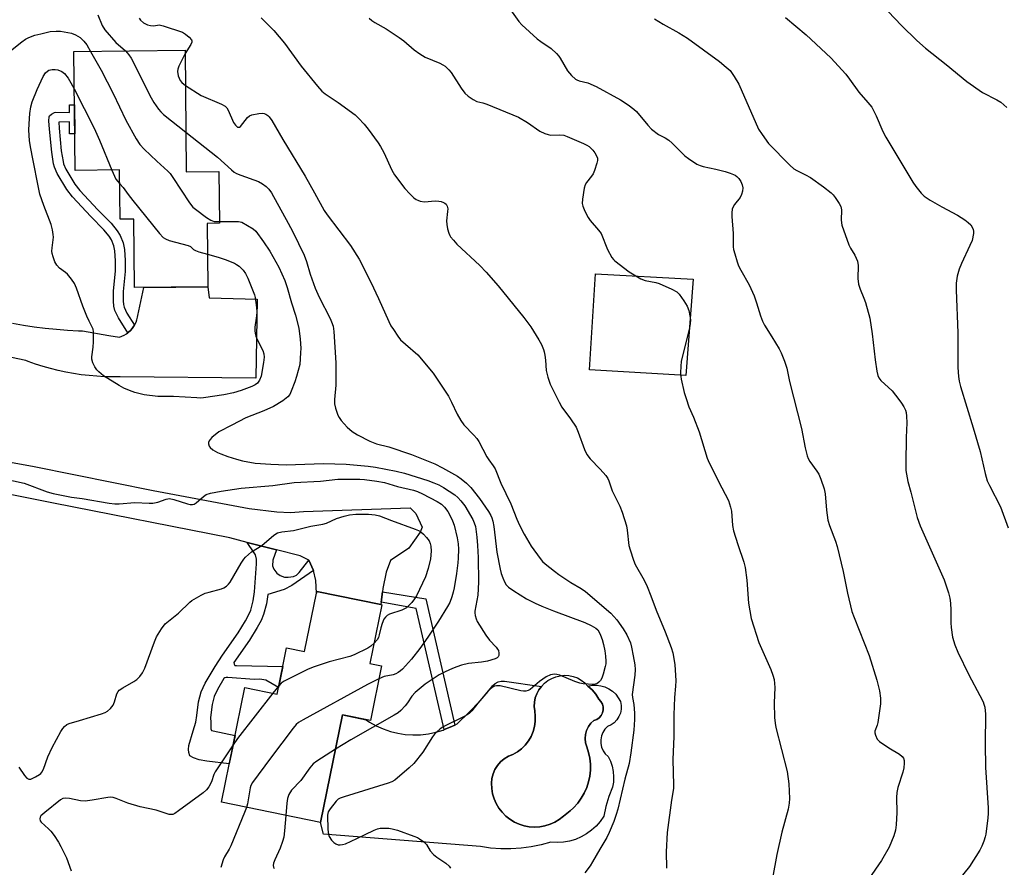
# Model space of a CAD drawing. Units: inches. Extents: x 1261770 to 1267770, y 581449 to 585450.
# Drawn here: x 1264099 to 1264416, y 584180 to 584452 of the extents above; entities that cross this region are included whole.
import ezdxf

# ---------------------------------------------------------------- set-up
doc = ezdxf.new("R2010")
doc.units = ezdxf.units.IN
doc.header["$MEASUREMENT"] = 0
for name, color, linetype in [('BLDG-Footprint', 5, 'Continuous'), ('CULTRL-Pad', 6, 'Continuous'), ('CULTRL-Swimming Pool in Ground', 4, 'Continuous'), ('TRANS-Non Street Sidewalk', 7, 'Continuous'), ('TRANS-Road', 130, 'Continuous'), ('Undefined', 1, 'Continuous')]:
    doc.layers.add(name, color=color, linetype=linetype)

msp = doc.modelspace()

# ---------------------------------------------------------------- linework, layer by layer
at = {"layer": 'BLDG-Footprint'}
for points, elevation in [([(1264151.91, 584442.47), (1264152.33, 584403.36), (1264162.83, 584403.47), (1264163.01, 584386.82), (1264159.07, 584386.78), (1264159.29, 584366.37), (1264135.64, 584366.11), (1264135.4, 584388.14), (1264131.01, 584388.09), (1264130.84, 584403.98), (1264116.54, 584403.82), (1264116.13, 584442.09)], 642.54), ([(1264215.3, 584264.01), (1264211.44, 584245.15), (1264215.16, 584244.39), (1264211.55, 584226.77), (1264202.57, 584228.61), (1264195.48, 584193.98), (1264163.6, 584200.51), (1264171.16, 584237.45), (1264181.54, 584235.32), (1264184.59, 584250.23), (1264190.39, 584249.04), (1264194.22, 584267.76), (1264194.33, 584268.3), (1264214.92, 584264.08)], 644.53)]:
    msp.add_lwpolyline(points, close=True, dxfattribs=dict(at, elevation=elevation))
at = {"layer": 'CULTRL-Pad'}
for points in [[(1264315.4, 584368.8), (1264313.12, 584337.86), (1264282.07, 584339.67), (1264284, 584370.49)], [(1264266.58, 584237.78), (1264265.75, 584236.64), (1264265.1, 584235.39), (1264264.63, 584234.06), (1264264.37, 584232.67), (1264264.3, 584231.26), (1264264.45, 584229.86), (1264264.63, 584228.19), (1264264.61, 584226.51), (1264264.37, 584224.85), (1264263.92, 584223.23), (1264263.26, 584221.68), (1264262.41, 584220.23), (1264261.38, 584218.91), (1264260.49, 584218.02), (1264260.19, 584217.72), (1264258.86, 584216.7), (1264257.4, 584215.86), (1264255.97, 584215.29), (1264254.65, 584214.5), (1264253.47, 584213.51), (1264252.46, 584212.35), (1264251.64, 584211.05), (1264251.03, 584209.64), (1264250.66, 584208.14), (1264250.52, 584206.61), (1264250.6, 584204.92), (1264250.88, 584203.25), (1264251.36, 584201.62), (1264252.04, 584200.07), (1264252.9, 584198.61), (1264253.93, 584197.27), (1264255.12, 584196.06), (1264256.44, 584195.01), (1264257.89, 584194.12), (1264259.42, 584193.42), (1264261.04, 584192.9), (1264262.7, 584192.59), (1264264.39, 584192.49), (1264266.08, 584192.59), (1264267.75, 584192.89), (1264269.37, 584193.39), (1264270.91, 584194.09), (1264272.36, 584194.97), (1264273.69, 584196.02), (1264275.9, 584197.77), (1264276.89, 584198.67), (1264278.27, 584200.23), (1264279.41, 584201.78), (1264280.39, 584203.43), (1264281.18, 584205.19), (1264281.78, 584207.01), (1264282.19, 584208.89), (1264282.39, 584210.81), (1264282.39, 584212.73), (1264282.19, 584214.64), (1264281.79, 584216.52), (1264281.19, 584218.35), (1264280.8, 584219.64), (1264280.66, 584220.98), (1264280.76, 584222.32), (1264281.12, 584223.61), (1264281.71, 584224.82), (1264282.52, 584225.9), (1264283.51, 584226.81), (1264284.42, 584227.14), (1264285.22, 584227.68), (1264285.86, 584228.4), (1264286.31, 584229.26), (1264286.52, 584230.2), (1264286.51, 584231.17), (1264286.25, 584232.1), (1264285.77, 584232.94), (1264285.1, 584233.64), (1264284.13, 584235.23), (1264282.94, 584236.66), (1264281.55, 584237.89), (1264282.93, 584238.15), (1264284.33, 584238.18), (1264285.72, 584238), (1264287.06, 584237.61), (1264288.32, 584237), (1264289.48, 584236.21), (1264290.5, 584235.24), (1264291.35, 584234.13), (1264292.01, 584232.9), (1264292.26, 584231.68), (1264292.26, 584230.43), (1264292.03, 584229.21), (1264291.57, 584228.05), (1264290.89, 584227), (1264290.03, 584226.1), (1264289.02, 584225.38), (1264287.88, 584224.87), (1264287.03, 584223.99), (1264286.36, 584222.97), (1264285.9, 584221.83), (1264285.69, 584220.63), (1264285.71, 584219.4), (1264285.97, 584218.21), (1264286.46, 584217.09), (1264287.17, 584216.09), (1264288.05, 584215.25), (1264288.8, 584213.71), (1264289.35, 584212.09), (1264289.7, 584210.41), (1264289.84, 584208.71), (1264289.77, 584207), (1264289.5, 584205.31), (1264288.28, 584202.29), (1264287.32, 584199.17), (1264286.65, 584195.98), (1264285.53, 584194.33), (1264284.22, 584192.82), (1264282.75, 584191.47), (1264281.13, 584190.29), (1264279.4, 584189.31), (1264277.55, 584188.54), (1264275.63, 584187.98), (1264273.67, 584187.65), (1264271.67, 584187.55), (1264269.68, 584187.68), (1264266.52, 584186.81), (1264263.31, 584186.16), (1264260.06, 584185.73), (1264256.79, 584185.52), (1264253.52, 584185.53), (1264250.25, 584185.76), (1264247, 584186.22), (1264196.48, 584190.24), (1264195.48, 584193.98), (1264202.57, 584228.61), (1264210.17, 584227.05), (1264211.26, 584226.31), (1264213.41, 584225.11), (1264215.66, 584224.1), (1264217.99, 584223.3), (1264220.38, 584222.71), (1264222.81, 584222.33), (1264225.27, 584222.17), (1264227.74, 584222.22), (1264230.29, 584222.52), (1264232.6, 584223), (1264234.96, 584223.7), (1264235.34, 584223.85), (1264237.25, 584224.61), (1264238.7, 584225.34), (1264239.45, 584225.72), (1264243.26, 584229.33), (1264246.87, 584233.15), (1264250.27, 584237.14), (1264250.89, 584238), (1264251.7, 584238.7), (1264252.64, 584239.19), (1264253.67, 584239.45), (1264254.73, 584239.46)]]:
    msp.add_lwpolyline(points, close=True, dxfattribs=at)
at = {"layer": 'CULTRL-Swimming Pool in Ground'}
msp.add_lwpolyline([(1264281.55, 584237.89), (1264282.94, 584236.66), (1264284.13, 584235.23), (1264285.1, 584233.64), (1264285.77, 584232.94), (1264286.25, 584232.1), (1264286.51, 584231.17), (1264286.52, 584230.2), (1264286.31, 584229.26), (1264285.86, 584228.4), (1264285.22, 584227.68), (1264284.42, 584227.14), (1264283.51, 584226.81), (1264282.52, 584225.9), (1264281.71, 584224.82), (1264281.12, 584223.61), (1264280.76, 584222.32), (1264280.66, 584220.98), (1264280.8, 584219.64), (1264281.19, 584218.35), (1264281.79, 584216.52), (1264282.19, 584214.64), (1264282.39, 584212.73), (1264282.39, 584210.81), (1264282.19, 584208.89), (1264281.78, 584207.01), (1264281.18, 584205.19), (1264280.39, 584203.43), (1264279.41, 584201.78), (1264278.27, 584200.23), (1264276.89, 584198.67), (1264275.9, 584197.77), (1264273.69, 584196.02), (1264272.36, 584194.97), (1264270.91, 584194.09), (1264269.37, 584193.39), (1264267.75, 584192.89), (1264266.08, 584192.59), (1264264.39, 584192.49), (1264262.7, 584192.59), (1264261.04, 584192.9), (1264259.42, 584193.42), (1264257.89, 584194.12), (1264256.44, 584195.01), (1264255.12, 584196.06), (1264253.93, 584197.27), (1264252.9, 584198.61), (1264252.04, 584200.07), (1264251.36, 584201.62), (1264250.88, 584203.25), (1264250.6, 584204.92), (1264250.52, 584206.61), (1264250.66, 584208.14), (1264251.03, 584209.64), (1264251.64, 584211.05), (1264252.46, 584212.35), (1264253.47, 584213.51), (1264254.65, 584214.5), (1264255.97, 584215.29), (1264257.4, 584215.86), (1264258.86, 584216.7), (1264260.19, 584217.72), (1264260.49, 584218.02), (1264261.38, 584218.91), (1264262.41, 584220.23), (1264263.26, 584221.68), (1264263.92, 584223.23), (1264264.37, 584224.85), (1264264.61, 584226.51), (1264264.63, 584228.19), (1264264.45, 584229.86), (1264264.3, 584231.26), (1264264.37, 584232.67), (1264264.63, 584234.06), (1264265.1, 584235.39), (1264265.75, 584236.64), (1264266.58, 584237.78), (1264267.56, 584238.8), (1264268.68, 584239.66), (1264269.91, 584240.35), (1264271.23, 584240.85), (1264272.61, 584241.2), (1264274.03, 584241.34), (1264275.45, 584241.27), (1264276.85, 584240.98), (1264278.19, 584240.48), (1264279.43, 584239.79), (1264280.56, 584238.92)], close=True, dxfattribs=at)
at = {"layer": 'TRANS-Non Street Sidewalk'}
for points in [[(1264135.66, 584354.04), (1264135.37, 584353.56), (1264134.89, 584352.91), (1264134.34, 584352.3), (1264133.73, 584351.75), (1264133.52, 584351.6), (1264130.52, 584356.33), (1264129.35, 584358.78), (1264129.03, 584360.1), (1264128.86, 584361.72), (1264128.88, 584364.97), (1264129.5, 584371.49), (1264129.57, 584374.74), (1264129.36, 584377.98), (1264129, 584379.59), (1264128.21, 584381.48), (1264127.51, 584382.64), (1264125.81, 584384.73), (1264121.58, 584388.95), (1264115.67, 584395.32), (1264113.85, 584397.66), (1264110.82, 584402.79), (1264109.92, 584404.89), (1264109.62, 584405.99), (1264109.02, 584409.7), (1264108.28, 584417.15), (1264108.14, 584419.74), (1264108.23, 584421.03), (1264108.35, 584421.38), (1264108.91, 584421.95), (1264109.88, 584422.45), (1264110.39, 584422.52), (1264114.71, 584422.45), (1264114.69, 584424.89), (1264116.31, 584424.91), (1264116.41, 584415.58), (1264114.79, 584415.56), (1264114.74, 584419.44), (1264111.27, 584419.39), (1264111.38, 584417.39), (1264112.1, 584410.11), (1264112.67, 584406.64), (1264112.86, 584405.91), (1264113.6, 584404.21), (1264116.43, 584399.41), (1264118.05, 584397.33), (1264123.82, 584391.11), (1264128.12, 584386.82), (1264130.06, 584384.43), (1264130.99, 584382.89), (1264131.98, 584380.53), (1264132.45, 584378.42), (1264132.69, 584374.8), (1264132.6, 584371.3), (1264131.99, 584364.81), (1264131.97, 584361.87), (1264132.1, 584360.63), (1264132.3, 584359.82), (1264133.24, 584357.84)], [(1264181.33, 584281.7), (1264180.16, 584278.45), (1264180.07, 584276.57), (1264180.52, 584275.5), (1264181.5, 584274.21), (1264182.57, 584273.48), (1264183.9, 584272.94), (1264185.12, 584272.89), (1264186.78, 584273.15), (1264187.76, 584273.59), (1264188.65, 584274.38), (1264191.77, 584278.41), (1264193.26, 584275.03), (1264186.26, 584270.25), (1264183.8, 584268.98), (1264178.61, 584267.39), (1264178.17, 584264.36), (1264177.19, 584260.89), (1264176.4, 584259.03), (1264175.17, 584256.7), (1264172.67, 584252.62), (1264167.65, 584245.45), (1264167.68, 584244.94), (1264167.99, 584244.49), (1264168.48, 584244.45), (1264183.35, 584244.16), (1264181.97, 584237.44), (1264177.92, 584239.73), (1264176.04, 584240.13), (1264174.14, 584239.95), (1264165.72, 584240.69), (1264165.2, 584240.67), (1264164.73, 584240.55), (1264164.42, 584240.31), (1264162.33, 584236.78), (1264161.27, 584234.53), (1264160.6, 584231.98), (1264160.06, 584227.8), (1264160.17, 584226.15), (1264160.26, 584224.08), (1264160.45, 584223.59), (1264161.01, 584223.44), (1264168, 584221.99), (1264166.12, 584212.84), (1264158.91, 584213.68), (1264156.46, 584214.19), (1264154.61, 584214.79), (1264153.47, 584215.46), (1264153.16, 584216.45), (1264153.05, 584217.47), (1264153.19, 584218.72), (1264154.58, 584223.51), (1264155.38, 584226.26), (1264155.74, 584228.43), (1264156.3, 584232.82), (1264157.15, 584236.03), (1264158.45, 584238.83), (1264161.6, 584244.13), (1264163.98, 584247.83), (1264169.01, 584255.02), (1264171.37, 584258.86), (1264172.44, 584260.91), (1264173.06, 584262.35), (1264173.89, 584265.27), (1264174.31, 584268.24), (1264174.67, 584274.22), (1264174.94, 584277.23), (1264174.91, 584278.72), (1264174.56, 584280.1), (1264174.21, 584280.72), (1264171.87, 584284.13)], [(1264215.02, 584264.86), (1264215.42, 584268.23), (1264229.41, 584265.97), (1264238.7, 584225.34), (1264237.25, 584224.61), (1264235.34, 584223.85), (1264226.33, 584262.88)]]:
    msp.add_lwpolyline(points, close=True, dxfattribs=at)
at = {"layer": 'TRANS-Road'}
for points in [[(1264096.37, 584354.65), (1264099.89, 584354.05), (1264103.42, 584353.52), (1264106.96, 584353.08), (1264110.51, 584352.71), (1264114.06, 584352.42), (1264117.62, 584352.22), (1264118.93, 584352.16), (1264127.44, 584350.75), (1264130.86, 584350.21), (1264131.63, 584350.49), (1264132.37, 584350.84), (1264133.07, 584351.26), (1264133.52, 584351.6), (1264133.73, 584351.75), (1264134.34, 584352.3), (1264134.89, 584352.91), (1264135.37, 584353.56), (1264135.66, 584354.04), (1264135.79, 584354.27), (1264136.15, 584355.01), (1264136.42, 584355.78), (1264136.62, 584356.57), (1264136.72, 584357.15), (1264138.66, 584366.14), (1264159.29, 584366.37), (1264159.72, 584362.79), (1264175.13, 584362.36), (1264174.7, 584336.97), (1264131.08, 584337.4), (1264128.56, 584337.38), (1264126.05, 584337.43), (1264123.53, 584337.57), (1264121.03, 584337.78), (1264118.53, 584338.07), (1264116.04, 584338.45), (1264113.57, 584338.9), (1264111.11, 584339.43), (1264108.66, 584340.04), (1264106.24, 584340.72), (1264103.85, 584341.48), (1264101.47, 584342.32), (1264100.7, 584342.61), (1264088.77, 584345.11)], [(1264055.16, 584317.37), (1264103.41, 584308.52), (1264141.65, 584300.84), (1264172.58, 584295.02), (1264181.43, 584293.94), (1264185.89, 584293.79), (1264190.07, 584294.03), (1264224.33, 584295.24), (1264226.19, 584293.41), (1264228.27, 584289.06), (1264227.61, 584287.41), (1264223.97, 584282.22), (1264217.99, 584278.28), (1264216.67, 584274.58), (1264215.55, 584269.32), (1264215.42, 584268.23), (1264215.02, 584264.86), (1264214.92, 584264.08), (1264194.33, 584268.3), (1264194.22, 584267.76), (1264193.97, 584271.83), (1264193.26, 584275.03), (1264191.77, 584278.41), (1264188.95, 584279.75), (1264181.33, 584281.7), (1264171.87, 584284.13), (1264166.36, 584285.54), (1264109.55, 584296.73), (1264048.06, 584309.05)]]:
    msp.add_lwpolyline(points, dxfattribs=at)
at = {"layer": 'Undefined'}
msp.add_line((1264182.08, 584237.97, 646), (1264180.22, 584235.59, 646), dxfattribs=at)
for points, elevation in [([(1264256.1, 584456.3), (1264259.35, 584451.77), (1264260.31, 584450.69), (1264265.24, 584446.18), (1264266.41, 584445.32), (1264269.77, 584443.05), (1264271.44, 584441.48), (1264272.2, 584440.61), (1264272.69, 584439.91), (1264274.95, 584435.92), (1264276.27, 584434.37), (1264277.53, 584433.21), (1264278, 584432.94), (1264278.78, 584432.65), (1264281.5, 584431.96), (1264284.17, 584430.79), (1264292.06, 584426.51), (1264294.51, 584424.93), (1264296.37, 584423.57), (1264297.21, 584422.81), (1264300.81, 584418.35), (1264302.02, 584417.14), (1264304.29, 584415.39), (1264306.47, 584414.31), (1264307.61, 584413.58), (1264308.68, 584412.63), (1264312.8, 584408.57), (1264313.95, 584407.67), (1264316.63, 584405.87), (1264317.65, 584405.36), (1264318.68, 584405.04), (1264322.77, 584404.23), (1264325.75, 584403.47), (1264327.38, 584402.94), (1264328.91, 584402.27), (1264329.53, 584401.82), (1264330.09, 584401.2), (1264330.74, 584400.22), (1264331.21, 584399.18), (1264331.41, 584398.18), (1264331.35, 584397.14), (1264331.03, 584396.08), (1264330.54, 584395.08), (1264328.7, 584392.82), (1264328.26, 584392.11), (1264328.03, 584391.32), (1264327.91, 584390.2), (1264327.91, 584389.04), (1264328.33, 584383.51), (1264328.34, 584379.2), (1264328.47, 584378.35), (1264328.83, 584376.95), (1264329.56, 584374.44), (1264330.05, 584373.11), (1264330.78, 584371.69), (1264333.48, 584366.97), (1264335.02, 584363.44), (1264335.87, 584361.22), (1264337.09, 584356.98), (1264337.7, 584355.36), (1264338.4, 584354.07), (1264340.8, 584350.3), (1264343.08, 584346.44), (1264343.73, 584345.13), (1264344.8, 584342.42), (1264345.55, 584340.23), (1264346.48, 584335.9), (1264350.3, 584320.72), (1264351.49, 584314.53), (1264352.11, 584311.96), (1264352.41, 584311.15), (1264352.95, 584310.16), (1264355.23, 584307.08), (1264355.84, 584306.07), (1264356.5, 584304.44), (1264357.55, 584301.39), (1264357.88, 584299.72), (1264358.31, 584294.45), (1264358.8, 584291.23), (1264359.31, 584289.59), (1264361.25, 584284.52), (1264361.76, 584282.83), (1264363.69, 584274.75), (1264365.08, 584267.77), (1264366.54, 584261.89), (1264367.2, 584259.94), (1264372.1, 584247.68), (1264374.55, 584239.8), (1264375.42, 584236.33), (1264375.74, 584233.97), (1264375.75, 584232.2), (1264374.87, 584226.14), (1264374.65, 584225.3), (1264373.94, 584223.34), (1264373.91, 584222.83), (1264374.07, 584222.04), (1264374.65, 584220.79), (1264375.43, 584219.99), (1264378.4, 584218.05), (1264381.87, 584215.94), (1264382.68, 584215.26), (1264383.09, 584214.64), (1264383.32, 584213.92), (1264383.36, 584213.06), (1264383.24, 584211.6), (1264382.95, 584210.17), (1264381.3, 584205.27), (1264380.95, 584203.67), (1264380.86, 584202.06), (1264381.01, 584197.19), (1264380.81, 584193.19), (1264380.58, 584191.55), (1264380.05, 584189.65), (1264378.55, 584186.09), (1264376.02, 584181.77), (1264371.94, 584175.87)], 632), ([(1264378.22, 584455), (1264382.45, 584450.42), (1264387.42, 584445.62), (1264390.2, 584443.19), (1264396.89, 584437.94), (1264403.54, 584432.46), (1264408.55, 584428.92), (1264413.19, 584426.54), (1264414.46, 584425.78), (1264416.42, 584424.02)], 626), ([(1264123.82, 584453.9), (1264125.26, 584450.51), (1264126.14, 584449.05), (1264129.7, 584445.01), (1264132.71, 584442.27)], 640), ([(1264137.16, 584452.79), (1264137.59, 584452.19), (1264138.59, 584451.35), (1264139.79, 584450.71), (1264140.82, 584450.45), (1264141.87, 584450.4), (1264143.6, 584450.63), (1264144.91, 584450.4), (1264151.1, 584448.29), (1264152.12, 584447.68), (1264153.26, 584446.73), (1264153.97, 584445.9), (1264154.11, 584445.5), (1264154.08, 584445.1), (1264153.76, 584444.39), (1264151.92, 584441.5)], 638), ([(1264176.42, 584452.94), (1264180.54, 584448.82), (1264183.95, 584444.8), (1264189.3, 584437.42), (1264194.57, 584430.9), (1264195.93, 584429.38), (1264197.01, 584428.5), (1264201.16, 584425.66), (1264206.69, 584421.67), (1264207.78, 584420.69), (1264209.6, 584418.74), (1264210.9, 584417.15), (1264214.09, 584412.71), (1264214.84, 584411.55), (1264215.89, 584409.58), (1264218.48, 584403.94), (1264219.32, 584402.39), (1264222.68, 584398.02), (1264224.27, 584396.27), (1264225.59, 584395.05), (1264226.29, 584394.51), (1264226.79, 584394.24), (1264227.57, 584393.97), (1264228.96, 584393.76), (1264232.44, 584394.01), (1264233.57, 584393.97), (1264234.35, 584393.8), (1264235.09, 584393.54), (1264235.53, 584393.3), (1264235.91, 584392.97), (1264236.28, 584392.36), (1264236.46, 584391.43), (1264236.43, 584390.56), (1264236.07, 584387.61), (1264236.12, 584386.46), (1264236.4, 584385.05), (1264236.78, 584383.67), (1264237.09, 584382.89), (1264237.38, 584382.43), (1264238.27, 584381.36), (1264239.42, 584380.13), (1264246.81, 584373.19), (1264248.85, 584371.12), (1264252.72, 584366.63), (1264260.91, 584356.54), (1264263.16, 584353.49), (1264265.82, 584349.25), (1264266.59, 584347.75), (1264267.25, 584346.23), (1264267.5, 584345.44), (1264267.72, 584344.38), (1264267.93, 584342.75), (1264268.17, 584339.42), (1264268.67, 584337.24), (1264269.47, 584335.08), (1264272.29, 584329.19), (1264273.16, 584327.65), (1264276.01, 584323.92), (1264277.74, 584321.22), (1264278.44, 584319.6), (1264280.45, 584314.04), (1264281.21, 584312.45), (1264282.26, 584311.01), (1264285.56, 584307.63), (1264287.28, 584305.65), (1264287.93, 584304.7), (1264288.28, 584303.9), (1264289.37, 584300.7), (1264291.88, 584295.75), (1264292.58, 584293.85), (1264293.94, 584289.43), (1264294.18, 584288.04), (1264294.74, 584283.11), (1264295.13, 584281.71), (1264296.25, 584278.38), (1264296.82, 584277.04), (1264299.62, 584271.97), (1264300.59, 584269.88), (1264301.84, 584266.89), (1264303.5, 584262.35), (1264306.48, 584255.38), (1264308.38, 584250.24), (1264308.9, 584248.59), (1264309.54, 584244.79), (1264309.83, 584239.59), (1264309.77, 584237.88), (1264309.42, 584234.2), (1264309.19, 584228.59), (1264309.21, 584221.64), (1264308.94, 584214.25), (1264309.16, 584205.98), (1264309.06, 584204.88), (1264308.45, 584201.12), (1264307.05, 584190.74), (1264306.79, 584184.55), (1264306.88, 584179.33)], 636), ([(1264211.18, 584452.81), (1264212, 584452.07), (1264212.99, 584451.44), (1264216.64, 584449.42), (1264220.88, 584446.6), (1264222.31, 584445.53), (1264225.64, 584442.67), (1264227.49, 584441.32), (1264229.19, 584440.3), (1264233.86, 584438.33), (1264234.89, 584437.82), (1264235.59, 584437.35), (1264236.86, 584436.23), (1264237.61, 584435.34), (1264240.81, 584430.29), (1264241.99, 584428.68), (1264243, 584427.72), (1264244.62, 584426.62), (1264245.84, 584426.01), (1264247.72, 584425.62), (1264249.09, 584425.16), (1264259.18, 584420.91), (1264262.1, 584419.23), (1264266.13, 584416.5), (1264267.69, 584415.75), (1264268.78, 584415.36), (1264269.61, 584415.18), (1264272.46, 584415.32), (1264273.8, 584415.13), (1264274.91, 584414.74), (1264280.15, 584412.51), (1264281.2, 584411.99), (1264281.95, 584411.48), (1264283.16, 584410.35), (1264283.84, 584409.49), (1264284.37, 584408.54), (1264284.62, 584407.79), (1264284.64, 584406.98), (1264284.46, 584406.12), (1264283.72, 584403.84), (1264283.24, 584402.75), (1264282.75, 584402.01), (1264281.09, 584399.91), (1264280.65, 584399.16), (1264280.34, 584398.06), (1264279.85, 584394.59), (1264279.77, 584393.16), (1264279.93, 584392.33), (1264280.57, 584390.73), (1264281.61, 584388.64), (1264282.28, 584387.7), (1264284.96, 584384.62), (1264285.82, 584383.47), (1264286.31, 584382.42), (1264287.42, 584379.4), (1264287.9, 584378.35), (1264289.31, 584375.84), (1264289.81, 584375.16), (1264290.22, 584374.75), (1264294.89, 584371.17), (1264298.62, 584368.9), (1264299.97, 584368.41), (1264303.38, 584367.7), (1264304.5, 584367.38), (1264308.61, 584365.61), (1264310.16, 584364.78), (1264310.96, 584363.99), (1264312.43, 584361.83), (1264313.5, 584360.11), (1264314.03, 584358.78), (1264314.51, 584356.5), (1264314.56, 584355.68), (1264314.5, 584354.61), (1264314.21, 584353.17), (1264311.61, 584342.29), (1264311.46, 584340.88), (1264311.38, 584338.63), (1264311.42, 584337.52), (1264311.56, 584336.64), (1264312.59, 584332.33), (1264313.16, 584330.39), (1264314.09, 584327.73), (1264315.53, 584324.43), (1264317.36, 584319.72), (1264319.91, 584311.27), (1264320.59, 584309.76), (1264324.64, 584301.64), (1264326.76, 584297.57), (1264327.17, 584296.54), (1264327.48, 584295.5), (1264327.73, 584294.15), (1264328.12, 584289.6), (1264328.42, 584287.87), (1264329.79, 584283.39), (1264331.75, 584277.79), (1264332.18, 584276.08), (1264332.74, 584272), (1264333.23, 584264.52), (1264334.07, 584259.66), (1264336.61, 584251.91), (1264340.39, 584243.19), (1264341.08, 584241.36), (1264341.46, 584240.01), (1264341.73, 584237.44), (1264341.48, 584232.53), (1264341.64, 584227.75), (1264341.78, 584225.97), (1264342.08, 584224.53), (1264345.69, 584210.4), (1264346.27, 584206.4), (1264346.48, 584201.65), (1264346.38, 584200.21), (1264346.05, 584198.24), (1264343.98, 584190.84), (1264342.34, 584183.64), (1264340.93, 584176.1)], 634), ([(1264303.03, 584452.58), (1264305.82, 584450.87), (1264310.81, 584448.15), (1264313.57, 584446.43), (1264323.95, 584438.89), (1264326.1, 584437.09), (1264327.3, 584435.93), (1264328.61, 584434.08), (1264330.08, 584431.62), (1264336.51, 584417.12), (1264337.64, 584415.36), (1264339.72, 584412.46), (1264346.52, 584405.56), (1264347.81, 584404.38), (1264348.76, 584403.77), (1264351.56, 584402.43), (1264353.18, 584401.52), (1264357.38, 584398.53), (1264359.84, 584396.59), (1264360.45, 584396.01), (1264361.17, 584395.11), (1264362.45, 584393.2), (1264362.96, 584392.21), (1264363.14, 584391.1), (1264363.03, 584387.84), (1264363.28, 584386.2), (1264365.5, 584379.88), (1264366.03, 584378.84), (1264367.46, 584376.58), (1264368.31, 584374.58), (1264368.51, 584373.18), (1264368.42, 584369), (1264368.68, 584367.25), (1264369.16, 584365.56), (1264370.38, 584362.71), (1264370.88, 584361.36), (1264372.33, 584356.28), (1264373.04, 584351.27), (1264373.96, 584342.87), (1264374.56, 584339.18), (1264374.89, 584337.8), (1264375.22, 584337.06), (1264375.86, 584336.19), (1264379.45, 584332.89), (1264381.67, 584330.13), (1264382.53, 584328.94), (1264383.26, 584327.74), (1264383.73, 584326.71), (1264383.98, 584325.9), (1264384.13, 584324.73), (1264384.18, 584322.63), (1264383.97, 584317.84), (1264383.85, 584309.57), (1264383.91, 584307.3), (1264384.52, 584303.72), (1264385.53, 584300.3), (1264387.53, 584292.1), (1264388.52, 584289.48), (1264396.24, 584272.1), (1264397.62, 584267.9), (1264398.06, 584266.2), (1264398.25, 584264.53), (1264398.36, 584262.28), (1264398.31, 584258.2), (1264398.43, 584256.75), (1264398.9, 584253.6), (1264399.65, 584251.16), (1264400.61, 584248.76), (1264404.11, 584241.47), (1264407.72, 584234.83), (1264408.71, 584232.84), (1264409, 584232.09), (1264409.27, 584231.08), (1264409.49, 584228.85), (1264409.45, 584219.3), (1264409.56, 584211.72), (1264410.36, 584198.7), (1264410.41, 584196.92), (1264410.29, 584195.45), (1264409.65, 584190.2), (1264409.45, 584189.35), (1264408.98, 584187.98), (1264408.34, 584186.35), (1264407.72, 584185.04), (1264404.34, 584179.84), (1264398.93, 584173.09)], 630), ([(1264345.19, 584453.06), (1264351.8, 584447.43), (1264359.78, 584440.05), (1264364.53, 584434.77), (1264365.76, 584433.22), (1264368.8, 584429.03), (1264371.69, 584425.73), (1264372.89, 584424.19), (1264374.32, 584421.42), (1264376.45, 584416.37), (1264377.41, 584414.55), (1264386.13, 584400.06), (1264387.14, 584398.61), (1264388.76, 584396.53), (1264389.78, 584395.5), (1264391.71, 584394.21), (1264395.43, 584392.06), (1264400.46, 584389.42), (1264402.86, 584387.93), (1264403.96, 584387.06), (1264404.75, 584386.29), (1264405.23, 584385.6), (1264405.57, 584384.82), (1264405.7, 584384.28), (1264405.68, 584383.47), (1264405.17, 584381.28), (1264404.52, 584379.64), (1264401.83, 584373.86), (1264401.09, 584372), (1264400.4, 584369.83), (1264400.07, 584367.59), (1264400.04, 584365.25), (1264400.66, 584351.52), (1264400.63, 584340.41), (1264400.84, 584337.45), (1264401.03, 584335.99), (1264401.46, 584334.26), (1264405.54, 584321), (1264407.75, 584313.33), (1264409.44, 584306.26), (1264410.1, 584303.97), (1264410.82, 584302.43), (1264414.37, 584295.6), (1264416.77, 584288.77)], 628), ([(1264092.5, 584439.68), (1264099.41, 584445.25), (1264100.57, 584446.08), (1264101.62, 584446.6), (1264103.58, 584447.34), (1264105.51, 584447.83), (1264108.57, 584448.48), (1264110.49, 584448.64), (1264111.88, 584448.6), (1264115.33, 584447.94), (1264116.69, 584447.49), (1264118.12, 584446.6), (1264119.39, 584445.37), (1264120.29, 584444.22), (1264121.5, 584442.14)], 642), ([(1264132.71, 584442.27), (1264133.82, 584441.05), (1264134.53, 584440), (1264141.01, 584427.22), (1264141.91, 584425.72), (1264143.42, 584423.58), (1264144.14, 584422.67), (1264144.98, 584421.86), (1264152.19, 584416.17)], 640), ([(1264121.5, 584442.14), (1264124.89, 584436.09), (1264128.75, 584428.53), (1264132.88, 584419.96), (1264136.24, 584413.97), (1264137.35, 584412.21), (1264138.78, 584410.7), (1264142.88, 584406.79), (1264146.36, 584403.62), (1264147.17, 584402.78), (1264148.04, 584401.59), (1264153.32, 584393.4), (1264154.41, 584392.04), (1264155.3, 584391.31), (1264158.81, 584388.72), (1264160.24, 584387.78), (1264160.75, 584387.56), (1264161.31, 584387.43), (1264163, 584387.36)], 642), ([(1264151.92, 584441.5), (1264149.91, 584437.34), (1264149.58, 584436.36), (1264149.48, 584435.61), (1264149.7, 584434.3), (1264150.32, 584432.81), (1264150.88, 584432.09), (1264152.03, 584431.19)], 638), ([(1264159.17, 584376.9), (1264162.59, 584375.94), (1264164.81, 584375.2), (1264167.79, 584373.97), (1264168.51, 584373.58), (1264169.38, 584372.98), (1264170.64, 584371.72), (1264171.38, 584370.67), (1264172.09, 584369.18), (1264173.88, 584364.9), (1264174.25, 584363.8), (1264174.44, 584362.92), (1264174.89, 584359.66), (1264175.02, 584358.18), (1264174.95, 584357.05), (1264174.39, 584353.42), (1264174.36, 584352.35), (1264174.45, 584351.3), (1264174.66, 584350.49), (1264175.11, 584349.41), (1264176.96, 584345.82), (1264177.23, 584344.79), (1264177.36, 584343.72), (1264177.22, 584341.96), (1264176.37, 584337.64), (1264175.89, 584336.29), (1264175.26, 584335.37), (1264174.49, 584334.77), (1264173.46, 584334.29), (1264169.93, 584332.99), (1264167.49, 584332.24), (1264164.36, 584331.62), (1264157.89, 584330.66), (1264156.9, 584330.57), (1264155.71, 584330.59), (1264148.24, 584331.11), (1264143.15, 584331.12), (1264138.8, 584331.65), (1264135.74, 584332.37), (1264134.1, 584332.96), (1264132.22, 584333.79), (1264130.67, 584334.62), (1264125.73, 584337.75), (1264124.16, 584338.99), (1264123.58, 584339.61), (1264122.94, 584340.6), (1264122.29, 584341.94), (1264121.95, 584343.04), (1264121.94, 584343.86), (1264122.38, 584346.95), (1264122.47, 584348.68), (1264122.47, 584351.86), (1264122.35, 584352.69), (1264122.19, 584353.17), (1264121.05, 584355.27), (1264120.33, 584356.87), (1264119.04, 584360.15), (1264117.03, 584365.88), (1264116.34, 584367.44), (1264115.36, 584368.86), (1264114.06, 584370.4), (1264113.43, 584370.98), (1264111.56, 584372.33), (1264110.67, 584373.28), (1264109.99, 584374.41), (1264109.43, 584375.98), (1264109.16, 584377.05), (1264109.08, 584377.85), (1264109.12, 584378.92), (1264109.58, 584382.31), (1264109.53, 584383.2), (1264109.29, 584384.67), (1264108.81, 584386.38), (1264106.46, 584392.49), (1264105.22, 584396.22), (1264104.61, 584398.89), (1264103, 584406.99), (1264102.16, 584411.39), (1264101.89, 584413.46), (1264101.7, 584416.73), (1264101.72, 584418.82), (1264101.93, 584422.1), (1264102.3, 584424.3), (1264102.77, 584425.91), (1264104.31, 584429.89), (1264106.31, 584434.09), (1264107.04, 584435.25), (1264107.61, 584435.78), (1264108.08, 584436.04), (1264109.19, 584436.28), (1264110.09, 584436.29), (1264110.97, 584436.18), (1264112.25, 584435.68), (1264113.1, 584435), (1264114.3, 584433.46), (1264115.22, 584432.01), (1264116.26, 584430.04)], 644), ([(1264116.26, 584430.04), (1264122.69, 584417.47), (1264124.42, 584413.57), (1264128.4, 584403.95)], 644), ([(1264152.03, 584431.19), (1264157.13, 584427.94), (1264163.63, 584425.17), (1264164.88, 584424.49), (1264165.41, 584423.92), (1264165.81, 584423.25), (1264167.49, 584419.25), (1264168.11, 584418.38), (1264168.47, 584418.02), (1264168.84, 584417.78), (1264169.4, 584417.7), (1264169.77, 584417.91), (1264172, 584420.82), (1264172.64, 584421.36), (1264173.41, 584421.7), (1264175.71, 584422.19), (1264176.85, 584422.27), (1264177.38, 584422.17), (1264177.88, 584421.96), (1264178.58, 584421.5), (1264178.98, 584421.1), (1264179.8, 584419.88), (1264183.38, 584413.74), (1264190.58, 584401.95), (1264193.6, 584396.63), (1264196.67, 584390.96), (1264197.65, 584389.56), (1264205.2, 584379.64), (1264207.94, 584375.22), (1264211.71, 584367.85), (1264214.22, 584362.59), (1264217.54, 584355.16), (1264218.19, 584353.86), (1264218.95, 584352.63), (1264220.4, 584350.46), (1264221.3, 584349.33), (1264222.82, 584347.92), (1264226.8, 584344.52), (1264231.82, 584338.61), (1264236.73, 584331.2), (1264237.71, 584329.28), (1264239.45, 584325.33), (1264240.64, 584323.34), (1264241.66, 584321.96), (1264244.83, 584318.66), (1264245.81, 584317.53), (1264246.5, 584316.57), (1264249.08, 584311.64), (1264249.68, 584310.71), (1264251.13, 584308.74), (1264251.7, 584307.79), (1264253.54, 584303.19), (1264256.78, 584296.48), (1264258.69, 584291.58), (1264259.54, 584289.66), (1264261.02, 584286.73), (1264263.27, 584282.88), (1264266.19, 584278.88), (1264266.96, 584278.01), (1264267.83, 584277.23), (1264270.81, 584274.81), (1264272.22, 584273.77), (1264276.09, 584271.22), (1264279.35, 584269.3), (1264280.78, 584268.32), (1264288.89, 584261.31), (1264290.9, 584259.15), (1264292.89, 584256.34), (1264294.08, 584254.37), (1264295.25, 584251.81), (1264295.63, 584250.43), (1264296.18, 584247.59), (1264296.65, 584244.7), (1264296.81, 584243.24), (1264296.7, 584241.38), (1264295.81, 584235.2), (1264295.89, 584234.22), (1264296.29, 584231.98), (1264296.53, 584229.19), (1264296.52, 584227.16), (1264296.36, 584223.67), (1264295.41, 584216.42), (1264294.82, 584213.01), (1264293.45, 584207.96), (1264291.15, 584198.22), (1264290.67, 584196.55), (1264289.87, 584194.32), (1264288.41, 584190.75), (1264287.66, 584189.19), (1264285.37, 584185.39), (1264283.08, 584181.3), (1264282.3, 584180.08), (1264280.55, 584177.81)], 638), ([(1264152.19, 584416.17), (1264162.35, 584408.04), (1264166.87, 584404), (1264167.75, 584403.28), (1264168.5, 584402.85), (1264169.87, 584402.27), (1264175.54, 584400.21), (1264176.84, 584399.49), (1264178.04, 584398.64), (1264178.86, 584397.8), (1264179.71, 584396.62), (1264185.11, 584386.88), (1264186.58, 584384.05), (1264190.22, 584376.6), (1264190.97, 584374.56), (1264192.2, 584370.39), (1264193.78, 584365.91), (1264195.09, 584363), (1264198.64, 584356.18), (1264199.1, 584355.13), (1264199.54, 584353.72), (1264199.81, 584351.97), (1264200.44, 584341.92), (1264200.44, 584334.68), (1264200.01, 584330.08), (1264200, 584328.68), (1264200.33, 584327.29), (1264201.12, 584325.1), (1264201.49, 584324.33), (1264202.17, 584323.37), (1264204.13, 584321.15), (1264205.71, 584319.84), (1264207.44, 584318.74), (1264211.39, 584316.74), (1264213.54, 584315.81), (1264217.45, 584314.84), (1264224.76, 584312.37), (1264230.19, 584310.26), (1264232.33, 584309.35), (1264234.78, 584308.16), (1264239.55, 584305.42), (1264240.76, 584304.62), (1264242.5, 584303.2), (1264243.86, 584301.75), (1264246.72, 584298.19), (1264249.56, 584294.06), (1264250.3, 584292.8), (1264250.66, 584292.03), (1264250.96, 584290.96), (1264251.24, 584289.28), (1264252.25, 584280.92), (1264253.31, 584275.52), (1264253.67, 584274.12), (1264254.17, 584272.74), (1264254.73, 584271.4), (1264255.29, 584270.43), (1264256.04, 584269.66), (1264257.75, 584268.5), (1264261.8, 584265.99), (1264264.59, 584264.53), (1264266.7, 584263.6), (1264270.46, 584262.09), (1264280.56, 584258.35), (1264282.63, 584257.38), (1264284.08, 584256.53), (1264284.73, 584255.93), (1264285.18, 584255.26), (1264285.65, 584254.27), (1264286.1, 584252.91), (1264286.56, 584251.26), (1264286.97, 584249.21), (1264287.21, 584247.52), (1264287.34, 584245.86), (1264287.3, 584245.05), (1264287.15, 584244.22), (1264286.5, 584241.72), (1264286.05, 584240.37), (1264285.64, 584239.67), (1264285.08, 584239.09), (1264284.41, 584238.64), (1264283.92, 584238.48), (1264283.11, 584238.4), (1264281.7, 584238.46), (1264280, 584238.61), (1264278.94, 584238.8), (1264277.4, 584239.31), (1264272.56, 584241.36), (1264271.61, 584241.64), (1264270.86, 584241.72), (1264269.5, 584241.47), (1264268.18, 584240.84), (1264265.95, 584239.34), (1264262.96, 584236.82), (1264262.29, 584236.46), (1264261.58, 584236.25), (1264260.81, 584236.21), (1264259.95, 584236.33), (1264253.37, 584237.95), (1264252.19, 584237.98), (1264251.53, 584237.82), (1264251.08, 584237.61), (1264250.21, 584236.98), (1264249.39, 584236.14), (1264246.1, 584232.35), (1264244.22, 584229.87), (1264243.45, 584229.11), (1264242.75, 584228.65), (1264241.5, 584227.98), (1264235.19, 584224.92), (1264234.05, 584224.13), (1264232.79, 584223.06), (1264232.22, 584222.45), (1264231.57, 584221.55), (1264228.46, 584216.63), (1264225.52, 584212.99), (1264224.07, 584211.56), (1264219.4, 584207.65), (1264218.42, 584207.05), (1264217.33, 584206.63), (1264203.17, 584202.28), (1264201.8, 584201.78), (1264201.23, 584201.45), (1264200.6, 584200.88), (1264198.59, 584198.39), (1264198, 584197.43), (1264197.83, 584196.9), (1264197.76, 584196.35), (1264197.92, 584191.67), (1264198.06, 584190.22), (1264198.31, 584189.43), (1264199.04, 584188.3), (1264199.77, 584187.52), (1264200.46, 584187.1), (1264201.25, 584186.84), (1264201.8, 584186.78), (1264202.54, 584186.85), (1264203.55, 584187.14), (1264207.19, 584188.79), (1264212.76, 584191.52), (1264213.85, 584191.95), (1264214.67, 584192.1), (1264215.52, 584192.15), (1264217.5, 584192.1), (1264218.62, 584191.98), (1264220.31, 584191.5), (1264225.6, 584189.63), (1264226.68, 584189.16), (1264227.4, 584188.71), (1264228.77, 584187.7), (1264229.58, 584186.93), (1264230.83, 584184.9), (1264231.88, 584183.72), (1264233, 584182.85), (1264235.89, 584180.9), (1264236.9, 584179.97), (1264237.31, 584179.27)], 640), ([(1264128.4, 584403.95), (1264129.64, 584400.96), (1264130.89, 584399.51)], 644), ([(1264130.89, 584399.51), (1264131.98, 584398.28), (1264133.59, 584396.02), (1264135.07, 584394.15), (1264143.71, 584383.54), (1264144.9, 584382.24), (1264145.58, 584381.78), (1264146.86, 584381.26), (1264152.88, 584379.66), (1264153.63, 584379.32), (1264154.69, 584378.39), (1264155.32, 584378.04), (1264156.38, 584377.67), (1264159.17, 584376.9)], 644), ([(1264163, 584387.36), (1264169.15, 584387.4), (1264170.22, 584387.12), (1264172.04, 584386.15), (1264173.8, 584385.05), (1264174.65, 584384.28), (1264177.22, 584380.83), (1264179.17, 584377.89), (1264182.07, 584372.64), (1264184, 584368.45), (1264184.83, 584366.15), (1264186.23, 584361.16), (1264187.47, 584357.29), (1264188.55, 584353.06), (1264188.98, 584349.55), (1264189.15, 584346.6), (1264189.12, 584345.15), (1264188.81, 584341.41), (1264187.78, 584337.45), (1264187.25, 584335.77), (1264186.1, 584332.74), (1264185.59, 584331.74), (1264184.98, 584330.95), (1264183.34, 584329.64), (1264180.35, 584327.82), (1264177.24, 584326.43), (1264171.43, 584324.23), (1264167, 584321.81), (1264162.82, 584319.69), (1264160.56, 584317.83), (1264159.97, 584317.22), (1264159.66, 584316.78), (1264159.5, 584316.31), (1264159.49, 584315.8), (1264159.68, 584315.06), (1264159.97, 584314.62), (1264160.83, 584313.92), (1264162.34, 584313.03), (1264163.42, 584312.57), (1264165.65, 584311.78), (1264168.45, 584310.88), (1264170.37, 584310.36), (1264174.52, 584309.66), (1264179.49, 584309.28), (1264184.46, 584309.09), (1264196.5, 584309.55), (1264203.78, 584309.27), (1264210.9, 584308.64), (1264213.17, 584308.36), (1264219.86, 584307.04), (1264222.58, 584306.36), (1264230.02, 584304.06), (1264231.96, 584303.33), (1264233.56, 584302.61), (1264235.1, 584301.78), (1264238.79, 584299.37), (1264239.67, 584298.59), (1264240.68, 584297.53), (1264241.92, 584295.87), (1264244.54, 584291.52), (1264245.01, 584290.42), (1264245.35, 584289.28), (1264245.83, 584285.81), (1264246.02, 584283.14), (1264246.21, 584279.27), (1264246.38, 584271.28), (1264246.15, 584267.11), (1264245.23, 584262.02), (1264245.2, 584261.44), (1264245.29, 584260.59), (1264245.57, 584259.49), (1264245.92, 584258.7), (1264248.69, 584254.3), (1264249.89, 584252.7), (1264252.02, 584250.43), (1264252.52, 584249.78), (1264252.75, 584249.29), (1264252.91, 584248.49), (1264252.88, 584247.72), (1264252.71, 584247.28), (1264252.38, 584246.96), (1264251.68, 584246.61), (1264249.22, 584245.93), (1264247.28, 584245.56), (1264243.15, 584245.15), (1264240.85, 584244.58), (1264239.42, 584244.12), (1264238.04, 584243.57), (1264235.59, 584242.46), (1264233.75, 584241.5), (1264229.17, 584238.48), (1264225.99, 584235.82), (1264224.88, 584234.59), (1264223.51, 584232.48), (1264222.81, 584231.56), (1264221.4, 584230.05), (1264220.51, 584229.29), (1264219.25, 584228.5), (1264205.24, 584220.57), (1264200.3, 584217.54)], 642), ([(1264092.26, 584304.92), (1264100.11, 584303.22), (1264107.52, 584300.39), (1264109.47, 584299.8), (1264115.43, 584298.64), (1264118.8, 584298.23), (1264127.55, 584296.69), (1264129.3, 584296.48), (1264130.77, 584296.53), (1264135.78, 584296.96), (1264140.42, 584296.75), (1264141.55, 584296.79), (1264143.14, 584297.11), (1264145.88, 584298.01), (1264146.97, 584298.19), (1264148.35, 584297.95), (1264152.76, 584296.52), (1264153.54, 584296.35), (1264154.31, 584296.3), (1264154.81, 584296.42), (1264155.53, 584296.84), (1264157.83, 584298.91), (1264158.71, 584299.53), (1264160.06, 584299.98), (1264163.5, 584300.63), (1264169.95, 584301.52), (1264180.13, 584302.38), (1264187.07, 584303.44), (1264195.56, 584303.81), (1264201.14, 584304.49), (1264208.15, 584304.47), (1264209.62, 584304.35), (1264213.67, 584303.82), (1264216.06, 584303.36), (1264220.25, 584302.08), (1264225.4, 584300.95), (1264226.69, 584300.51), (1264228.29, 584299.75), (1264233.02, 584297.3), (1264234.46, 584296.37), (1264235.43, 584295.44), (1264236.44, 584294.09), (1264237.18, 584292.89), (1264238.04, 584291.06), (1264238.51, 584289.67), (1264239.49, 584285.62), (1264239.79, 584283.65), (1264239.89, 584281.93), (1264239.85, 584279.02), (1264239.73, 584277.58), (1264239.3, 584274.13), (1264238.5, 584269.51), (1264238.22, 584268.07), (1264237.8, 584266.58), (1264237.1, 584264.75), (1264236.42, 584263.48), (1264233.47, 584258.72), (1264230.03, 584253.57), (1264227.47, 584249.99), (1264224.84, 584246.5), (1264221.86, 584243.34), (1264221.23, 584242.75), (1264220.54, 584242.24), (1264219.76, 584241.84), (1264218.93, 584241.53), (1264215.99, 584240.91), (1264214.31, 584240.25)], 644), ([(1264098.44, 584211.8), (1264100.3, 584209.12), (1264101.01, 584208.26), (1264101.61, 584207.88), (1264102.3, 584207.95), (1264103.83, 584208.64), (1264105.06, 584209.38), (1264105.5, 584209.72), (1264105.86, 584210.14), (1264106.35, 584211.18), (1264107.73, 584215.07), (1264109.12, 584218.09), (1264111.93, 584223.26), (1264112.56, 584224.27), (1264113.09, 584224.91), (1264113.88, 584225.51), (1264114.67, 584225.88), (1264117.99, 584226.81), (1264125.09, 584228.99), (1264126.19, 584229.39), (1264126.94, 584229.79), (1264127.95, 584230.67), (1264128.79, 584231.72), (1264129.24, 584232.79), (1264130.02, 584235.34), (1264130.39, 584236.1), (1264130.73, 584236.51), (1264131.87, 584237.33), (1264135.49, 584239.3), (1264136.39, 584239.98), (1264137.38, 584240.95), (1264138.19, 584242.11), (1264138.97, 584243.65), (1264142.07, 584252.1), (1264142.75, 584253.76), (1264144.3, 584256.28), (1264145.54, 584257.92), (1264149.86, 584261.39), (1264153.41, 584264.83), (1264154.08, 584265.39), (1264154.81, 584265.88), (1264157.12, 584267.15), (1264158.44, 584267.77), (1264159.68, 584268.15), (1264163.62, 584269.13), (1264164.39, 584269.46), (1264165.29, 584270.07), (1264165.88, 584270.62), (1264166.41, 584271.32), (1264169.99, 584277.45), (1264170.8, 584278.67), (1264171.36, 584279.34), (1264173.34, 584281.06), (1264176.6, 584283.16), (1264180.46, 584286.39), (1264181.67, 584287.14), (1264183.05, 584287.5), (1264186.86, 584287.99), (1264192.35, 584289.33), (1264196.31, 584289.93), (1264197.41, 584290.34), (1264200.67, 584291.77), (1264203.15, 584292.56), (1264204.82, 584293), (1264206.83, 584293.19), (1264210.91, 584293.25), (1264213.1, 584292.99), (1264214.46, 584292.65), (1264218.35, 584291.11), (1264225.99, 584288.42), (1264227.04, 584287.97), (1264227.76, 584287.53), (1264228.63, 584286.78), (1264229.63, 584285.73), (1264230.47, 584284.57), (1264230.79, 584283.76), (1264231.02, 584282.91), (1264231.13, 584281.32), (1264230.86, 584278.78), (1264230.15, 584275.71), (1264229.35, 584272.98), (1264226.43, 584266.89), (1264225.81, 584265.91), (1264224.88, 584264.76), (1264223.88, 584263.67), (1264223.22, 584263.1), (1264221.68, 584262.36), (1264217.7, 584260.97), (1264217, 584260.59), (1264216.38, 584260.05), (1264215.88, 584259.38), (1264215.33, 584258.04), (1264214.9, 584256.63), (1264214.41, 584254.37), (1264214.14, 584253.56), (1264213.71, 584252.8), (1264212.79, 584251.74)], 646), ([(1264212.79, 584251.74), (1264211.66, 584250.69), (1264210.72, 584250.04), (1264206.35, 584247.89), (1264204.94, 584247.42), (1264198.28, 584245.65), (1264193.46, 584244.02), (1264191.51, 584243.28), (1264183.78, 584239.43), (1264182.89, 584238.83), (1264182.08, 584237.97)], 646), ([(1264214.31, 584240.25), (1264210.6, 584238.39), (1264189.98, 584227.04), (1264188.45, 584226.14), (1264187.65, 584225.48), (1264186.7, 584224.36), (1264179.37, 584214.69), (1264173.6, 584206.87), (1264173.13, 584205.93), (1264172.87, 584205.14), (1264171.97, 584200.03), (1264171.69, 584198.85)], 644), ([(1264180.22, 584235.59), (1264168.84, 584220.97), (1264167.38, 584219)], 646), ([(1264167.38, 584219), (1264161.6, 584210.25), (1264161.17, 584209.39), (1264160.39, 584207.01), (1264159.53, 584205.45), (1264158.84, 584204.5), (1264157.74, 584203.54), (1264149.85, 584197.71), (1264148.64, 584196.88), (1264148.04, 584196.59), (1264147.54, 584196.5), (1264146.76, 584196.55), (1264142.66, 584197.91), (1264137.5, 584198.98), (1264133.54, 584200.19), (1264129.8, 584201.74), (1264128.74, 584202.05), (1264127.95, 584202.1), (1264127.1, 584202.02), (1264121.98, 584201.12), (1264119.77, 584200.88), (1264118.29, 584200.97), (1264114.73, 584201.7), (1264113.34, 584201.85), (1264112.56, 584201.7), (1264111.84, 584201.29), (1264106.76, 584197.23), (1264105.51, 584196.07), (1264105.25, 584195.64), (1264105.18, 584195.19), (1264105.33, 584194.52), (1264105.62, 584194.09), (1264107.98, 584191.96), (1264108.77, 584191.14), (1264109.83, 584189.82), (1264111.19, 584187.69), (1264111.99, 584186.2), (1264113.72, 584182.61), (1264115.32, 584178.44)], 646), ([(1264200.3, 584217.54), (1264194.32, 584213.7), (1264193.18, 584212.83), (1264192.08, 584211.59), (1264189.17, 584207.51), (1264186.2, 584204.36), (1264185.35, 584202.96), (1264184.88, 584201.68), (1264184.68, 584200.21), (1264184.37, 584196.26)], 642), ([(1264171.69, 584198.85), (1264171.1, 584197.23), (1264166.63, 584186.47), (1264166.11, 584185.41), (1264164.64, 584182.97), (1264164.17, 584181.92), (1264163.4, 584179.45)], 644), ([(1264184.37, 584196.26), (1264183.98, 584191.26), (1264183.7, 584189.22), (1264183.31, 584187.86), (1264182.56, 584185.71), (1264180.82, 584182.01), (1264180.4, 584180.94), (1264180.28, 584180.14), (1264180.37, 584179.61), (1264180.59, 584179.13)], 642)]:
    msp.add_lwpolyline(points, dxfattribs=dict(at, elevation=elevation))

doc.saveas('drawing.dxf')
